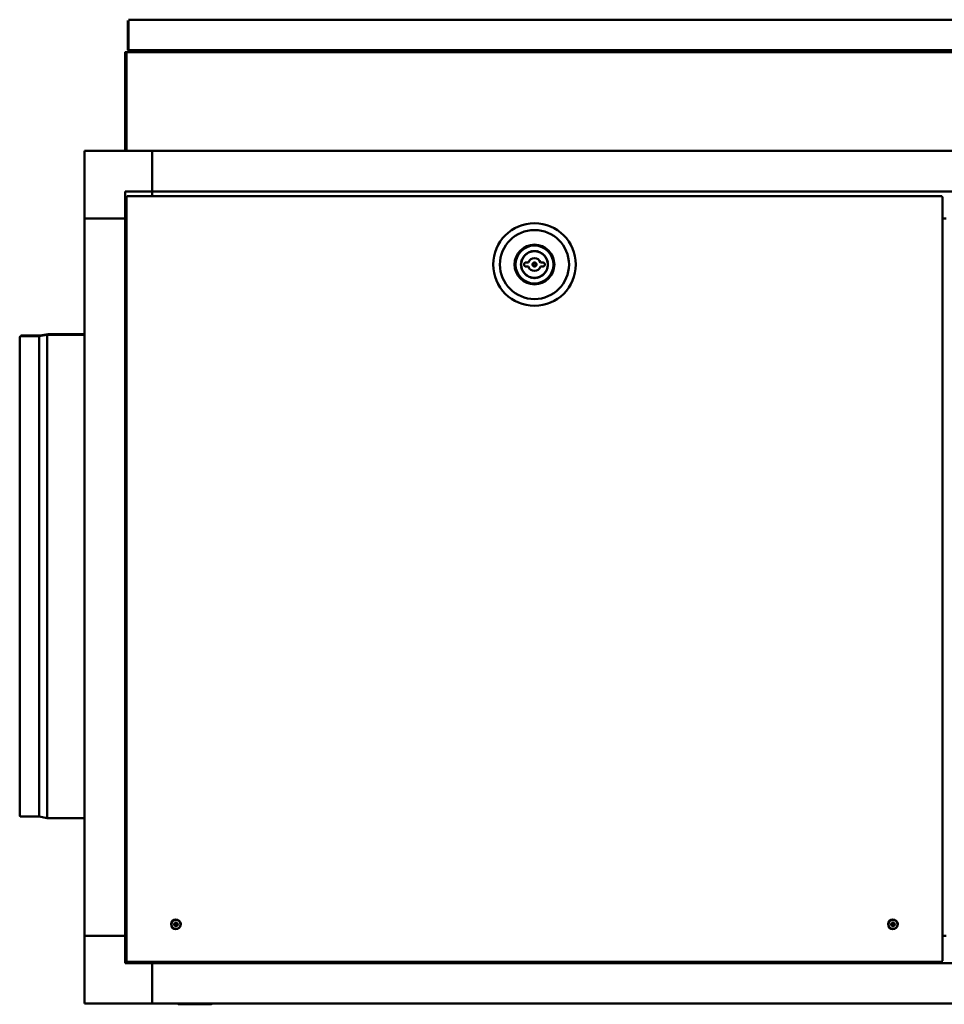
# Model space of a CAD drawing. Units: millimetres. Extents: x 651 to 7645, y -2581 to 2883.
# Drawn here: x 4427 to 5110, y -2581 to -1854 of the extents above; entities that cross this region are included whole.
import ezdxf

# ---------------------------------------------------------------- set-up
doc = ezdxf.new("R2010")
doc.units = ezdxf.units.MM
doc.header["$LTSCALE"] = 11.111111
doc.layers.add('Visibile (ISO)', color=7, linetype='Continuous', lineweight=50)

msp = doc.modelspace()

# ---------------------------------------------------------------- linework, layer by layer
at = {"layer": 'Visibile (ISO)'}
for p, q in [((4506.78, -1854.11), (4506.78, -1876.06)), ((4507.28, -1854.11), (4507.28, -1876.06)), ((4507.35, -1876.06), (4507.35, -1854.11)), ((4507.38, -1853.51), (5713.18, -1853.51)), ((4507.28, -1876.06), (4506.78, -1876.06)), ((4507.28, -1876.06), (4507.28, -1876.91)), ((4507.78, -1876.91), (4507.28, -1876.91)), ((5713.21, -1876.06), (4507.35, -1876.06)), ((4507.78, -1876.91), (4507.78, -1876.06)), ((4507.85, -1876.91), (4507.85, -1876.06)), ((4504.78, -1878.11), (4504.78, -1877.51)), ((4504.78, -1877.51), (4505.28, -1877.51)), ((4504.78, -1950.51), (4504.78, -1878.11)), ((4505.38, -1877.51), (4505.28, -1877.51)), ((4505.28, -1877.51), (4505.28, -1877.51)), ((4505.38, -1877.51), (4505.78, -1877.51)), ((4505.38, -1878.01), (4505.38, -1877.51)), ((4505.78, -1878.01), (4505.38, -1878.01)), ((4505.38, -1878.08), (4505.78, -1878.08)), ((4505.78, -1950.51), (4505.78, -1877.51)), ((4506.38, -1877.51), (4505.78, -1877.51)), ((4531.87, -1877.51), (4506.38, -1877.51)), ((4531.87, -1878.12), (4531.87, -1877.51)), ((4531.88, -1877.51), (4531.87, -1877.51)), ((4531.88, -1878.12), (4531.87, -1878.12)), ((5713.21, -1877.51), (4531.88, -1877.51)), ((4531.88, -1877.51), (4531.88, -1878.11)), ((4531.88, -1878.11), (4531.88, -1878.12)), ((4474.78, -1950.51), (4524.78, -1950.51)), ((4474.78, -2000.51), (4474.78, -1950.51)), ((4524.78, -1950.51), (4524.78, -1980.51)), ((5694.78, -1950.51), (4524.78, -1950.51)), ((4524.78, -1950.51), (4524.78, -1980.51)), ((4504.78, -1980.51), (4524.78, -1980.51)), ((4504.78, -2000.51), (4504.78, -1980.51)), ((4505.78, -2548.93), (4505.78, -1984.38)), ((4506.28, -1984.38), (4505.78, -1984.38)), ((4506.35, -1983.81), (5107.91, -1983.81)), ((4506.35, -1984.31), (4506.35, -1983.81)), ((4524.78, -1980.51), (4524.78, -1983.81)), ((4524.78, -1980.51), (5694.78, -1980.51)), ((4524.78, -1980.51), (4524.78, -1983.81)), ((5107.91, -1984.31), (5107.91, -1983.81)), ((5107.98, -1984.38), (5108.48, -1984.38)), ((5108.48, -1984.38), (5108.48, -2548.93)), ((4504.78, -2000.51), (4474.78, -2000.51)), ((4504.78, -2000.51), (4474.78, -2000.51)), ((4474.78, -2000.51), (4474.78, -2530.51)), ((4505.78, -2000.51), (4504.78, -2000.51)), ((4505.78, -2000.51), (4504.78, -2000.51)), ((4504.78, -2530.51), (4504.78, -2000.51)), ((5111.08, -2000.51), (5108.48, -2000.51)), ((4802.62, -2032.91), (4800.93, -2032.91)), ((4800.93, -2035.91), (4802.62, -2035.91)), ((4813.33, -2032.91), (4811.64, -2032.91)), ((4811.64, -2035.91), (4813.33, -2035.91)), ((4427.89, -2087.39), (4441.28, -2087.39)), ((4428.39, -2086.89), (4441.78, -2086.89)), ((4441.28, -2087.39), (4447.28, -2086.36)), ((4441.28, -2442.32), (4441.28, -2087.39)), ((4441.78, -2086.89), (4447.78, -2085.86)), ((4441.78, -2087.3), (4441.78, -2086.89)), ((4447.28, -2443.36), (4447.28, -2086.36)), ((4447.28, -2086.36), (4474.78, -2086.36)), ((4447.78, -2086.36), (4447.78, -2085.86)), ((4447.78, -2085.86), (4474.78, -2085.86)), ((4426.98, -2441.73), (4426.98, -2087.98)), ((4427.89, -2442.32), (4441.28, -2442.32)), ((4441.28, -2442.32), (4447.28, -2443.36)), ((4447.28, -2443.36), (4474.78, -2443.36)), ((4541.03, -2521.67), (4540.64, -2521.61)), ((4540.64, -2522.2), (4541.03, -2522.14)), ((4542.08, -2520.17), (4542.15, -2520.56)), ((4542.15, -2523.25), (4542.08, -2523.64)), ((4542.61, -2520.56), (4542.68, -2520.17)), ((4542.68, -2523.64), (4542.61, -2523.25)), ((4544.11, -2521.61), (4543.72, -2521.67)), ((4543.72, -2522.14), (4544.11, -2522.2)), ((5070.53, -2521.67), (5070.14, -2521.61)), ((5070.14, -2522.2), (5070.53, -2522.14)), ((5071.58, -2520.17), (5071.65, -2520.56)), ((5071.65, -2523.25), (5071.58, -2523.64)), ((5072.11, -2520.56), (5072.18, -2520.17)), ((5072.18, -2523.64), (5072.11, -2523.25)), ((5073.61, -2521.61), (5073.22, -2521.67)), ((5073.22, -2522.14), (5073.61, -2522.2)), ((4474.78, -2530.51), (4504.78, -2530.51)), ((4474.78, -2580.51), (4474.78, -2530.51)), ((4474.78, -2530.51), (4504.78, -2530.51)), ((4504.78, -2550.51), (4504.78, -2530.51)), ((4504.78, -2530.51), (4505.78, -2530.51)), ((4504.78, -2530.51), (4505.78, -2530.51)), ((5108.48, -2530.51), (5111.08, -2530.51)), ((4524.78, -2550.51), (4504.78, -2550.51)), ((4506.28, -2548.93), (4505.78, -2548.93)), ((4506.35, -2549.01), (4506.35, -2549.51)), ((5107.91, -2549.51), (4506.35, -2549.51)), ((4524.78, -2549.51), (4524.78, -2550.51)), ((4524.78, -2549.51), (4524.78, -2550.51)), ((4524.78, -2550.51), (4524.78, -2580.51)), ((4524.78, -2550.51), (4524.78, -2580.51)), ((5694.78, -2550.51), (4524.78, -2550.51)), ((5107.91, -2549.01), (5107.91, -2549.51)), ((5107.98, -2548.93), (5108.48, -2548.93)), ((4524.78, -2580.51), (4474.78, -2580.51)), ((4524.78, -2580.51), (5694.78, -2580.51)), ((4543.98, -2580.76), (4543.84, -2580.51)), ((4544.42, -2581.01), (4568.34, -2581.01)), ((4568.77, -2580.76), (4568.92, -2580.51))]:
    msp.add_line(p, q, dxfattribs=at)
for centre, radius in [((4807.13, -2034.41), 30.5), ((4807.13, -2034.41), 25.5), ((4807.13, -2034.41), 14.68), ((4807.13, -2034.41), 14), ((4807.13, -2034.41), 9.83), ((4807.13, -2034.41), 1.5), ((4807.13, -2034.41), 1), ((4542.38, -2521.91), 3.5), ((4542.38, -2521.91), 3.36), ((5071.88, -2521.91), 3.5), ((5071.88, -2521.91), 3.36)]:
    msp.add_circle(centre, radius, dxfattribs=at)
for centre, radius, start, end in [((4798.54, -2029.9), 0.3, 104.73471, 199.84796), ((4798.38, -2029.27), 0.35, 284.73471, 323.71914), ((4798.34, -2029.33), 0.35, 335.84459, 14.84796), ((4798.97, -2029.16), 0.3, 99.73471, 194.84796), ((4798.86, -2028.52), 0.35, 279.73471, 318.71906), ((4798.81, -2028.58), 0.35, 330.84452, 9.84796), ((4799.45, -2028.47), 0.3, 94.73471, 189.84796), ((4799.4, -2027.82), 0.35, 274.73471, 313.71898), ((4799.35, -2027.88), 0.35, 325.84444, 4.84796), ((4800, -2027.83), 0.3, 89.73471, 184.84796), ((4800, -2027.18), 0.35, 269.73471, 308.7189), ((4799.95, -2027.23), 0.35, 320.84436, 359.84796), ((4800.6, -2027.23), 0.3, 84.73471, 179.84796), ((4800.66, -2026.58), 0.35, 264.73471, 303.71881), ((4800.6, -2026.63), 0.35, 315.84427, 354.84796), ((4801.25, -2026.69), 0.3, 79.73471, 174.84796), ((4801.37, -2026.05), 0.35, 259.73471, 298.71871), ((4801.31, -2026.09), 0.35, 310.84417, 349.84796), ((4801.95, -2026.21), 0.3, 74.73471, 169.84796), ((4802.12, -2025.58), 0.35, 254.73471, 293.7186), ((4802.05, -2025.62), 0.35, 305.84407, 344.84796), ((4802.68, -2025.79), 0.3, 69.73471, 164.84796), ((4807.13, -2034.41), 4.75, 18.40848, 161.59152), ((4802.91, -2025.18), 0.35, 249.73471, 288.71849), ((4802.84, -2025.21), 0.35, 300.84396, 339.84796), ((4803.45, -2025.43), 0.3, 64.73471, 159.84796), ((4803.73, -2024.84), 0.35, 244.73471, 283.71837), ((4803.66, -2024.87), 0.35, 295.84384, 334.84796), ((4804.25, -2025.14), 0.3, 59.73471, 154.84796), ((4804.57, -2024.58), 0.35, 239.73471, 278.71824), ((4804.5, -2024.6), 0.35, 290.84371, 329.84796), ((4805.06, -2024.93), 0.3, 54.73471, 149.84796), ((4805.44, -2024.4), 0.35, 234.73471, 273.71814), ((4805.37, -2024.41), 0.35, 285.84362, 324.84796), ((4805.9, -2024.78), 0.3, 49.73471, 144.84796), ((4806.32, -2024.29), 0.35, 229.73471, 268.71769), ((4806.24, -2024.29), 0.35, 280.84318, 319.84796), ((4806.74, -2024.71), 0.3, 44.73471, 139.84796), ((4807.2, -2024.26), 0.35, 224.73471, 257.80578), ((4807.05, -2024.26), 0.35, 282.19461, 315.26529), ((4807.52, -2024.71), 0.3, 80.75158, 135.26529), ((4807.59, -2024.72), 0.3, 39.73471, 94.27683), ((4808.09, -2024.3), 0.35, 219.73471, 252.80588), ((4807.94, -2024.29), 0.35, 277.19473, 310.26529), ((4808.36, -2024.78), 0.3, 35.15204, 130.26529), ((4808.89, -2024.41), 0.35, 215.15204, 254.15193), ((4808.82, -2024.4), 0.35, 266.27745, 305.26529), ((4809.19, -2024.93), 0.3, 30.15204, 125.26529), ((4809.76, -2024.6), 0.35, 210.15204, 249.15184), ((4809.68, -2024.58), 0.35, 261.27736, 300.26529), ((4810.01, -2025.14), 0.3, 25.15204, 120.26529), ((4810.6, -2024.87), 0.35, 205.15204, 244.15182), ((4810.53, -2024.84), 0.35, 256.27734, 295.26529), ((4810.81, -2025.43), 0.3, 20.15204, 115.26529), ((4811.42, -2025.21), 0.35, 200.15204, 239.15179), ((4811.35, -2025.18), 0.35, 251.27731, 290.26529), ((4811.58, -2025.79), 0.3, 15.15204, 110.26529), ((4812.2, -2025.62), 0.35, 195.15204, 234.15177), ((4812.14, -2025.58), 0.35, 246.27729, 285.26529), ((4812.31, -2026.21), 0.3, 10.15204, 105.26529), ((4812.95, -2026.09), 0.35, 190.15204, 229.15175), ((4812.89, -2026.05), 0.35, 241.27727, 280.26529), ((4813.01, -2026.69), 0.3, 5.15204, 100.26529), ((4813.65, -2026.63), 0.35, 185.15204, 224.15175), ((4813.6, -2026.58), 0.35, 236.27727, 275.26529), ((4813.66, -2027.23), 0.3, 0.15204, 95.26529), ((4814.31, -2027.23), 0.35, 180.15204, 219.15175), ((4814.25, -2027.18), 0.35, 231.27727, 270.26529), ((4814.26, -2027.83), 0.3, 355.15204, 90.26529), ((4814.9, -2027.88), 0.35, 175.15204, 214.15175), ((4814.86, -2027.82), 0.35, 226.27727, 265.26529), ((4814.8, -2028.47), 0.3, 350.15204, 85.26529), ((4815.44, -2028.58), 0.35, 170.15204, 209.15175), ((4815.4, -2028.52), 0.35, 221.27727, 260.26529), ((4815.29, -2029.16), 0.3, 345.15204, 80.26529), ((4815.92, -2029.33), 0.35, 165.15204, 204.15175), ((4815.88, -2029.27), 0.35, 216.27727, 255.26529), ((4815.72, -2029.9), 0.3, 340.15204, 75.26529), ((4797.44, -2033.95), 0.3, 129.73471, 224.84796), ((4797.44, -2034.86), 0.3, 135.15204, 230.26529), ((4797.52, -2033.1), 0.3, 124.73471, 219.84796), ((4797.52, -2035.71), 0.3, 140.15204, 235.26529), ((4796.98, -2034.41), 0.35, 315.15204, 44.84796), ((4797.02, -2033.45), 0.35, 309.73471, 348.71944), ((4797.02, -2035.36), 0.35, 11.27727, 50.26529), ((4797.02, -2033.52), 0.35, 0.84488, 39.84796), ((4797.02, -2035.29), 0.35, 320.15204, 359.15175), ((4797.15, -2032.57), 0.35, 304.73471, 343.71939), ((4797.15, -2036.24), 0.35, 16.27726, 55.26529), ((4797.67, -2032.27), 0.3, 119.73471, 214.84796), ((4797.67, -2036.54), 0.3, 145.15204, 240.26529), ((4797.13, -2032.64), 0.35, 355.84483, 34.84796), ((4797.13, -2036.17), 0.35, 325.15204, 4.15175), ((4797.34, -2031.71), 0.35, 299.73471, 338.71933), ((4797.34, -2037.1), 0.35, 21.27726, 60.26529), ((4797.89, -2031.45), 0.3, 114.73471, 209.84796), ((4797.32, -2031.78), 0.35, 350.84478, 29.84796), ((4797.32, -2037.03), 0.35, 330.15204, 9.15174), ((4797.62, -2030.86), 0.35, 294.73471, 333.71927), ((4798.18, -2030.66), 0.3, 109.73471, 204.84796), ((4797.59, -2030.93), 0.35, 345.84472, 24.84796), ((4797.96, -2030.05), 0.35, 289.73471, 328.71921), ((4797.93, -2030.12), 0.35, 340.84466, 19.84796), ((4800.93, -2034.41), 1.5, 90, 270), ((4807.13, -2034.41), 4.75, 198.40848, 341.59152), ((4813.33, -2034.41), 1.5, 270, 90), ((4816.33, -2030.12), 0.35, 160.15204, 199.15175), ((4816.3, -2030.05), 0.35, 211.27727, 250.26529), ((4816.08, -2030.66), 0.3, 335.15204, 70.26529), ((4816.67, -2030.93), 0.35, 155.15204, 194.15175), ((4816.64, -2030.86), 0.35, 206.27727, 245.26529), ((4816.37, -2031.45), 0.3, 330.15204, 65.26529), ((4816.93, -2031.78), 0.35, 150.15204, 189.15175), ((4816.93, -2037.03), 0.35, 170.85111, 209.84796), ((4816.91, -2031.71), 0.35, 201.27727, 240.26529), ((4816.91, -2037.1), 0.35, 119.73471, 158.72573), ((4816.59, -2032.27), 0.3, 325.15204, 60.26529), ((4816.59, -2036.54), 0.3, 299.73471, 34.84796), ((4817.12, -2032.64), 0.35, 145.15204, 184.15175), ((4817.12, -2036.17), 0.35, 175.8511, 214.84796), ((4817.11, -2032.57), 0.35, 196.27727, 235.26529), ((4817.11, -2036.24), 0.35, 124.73471, 163.72572), ((4817.24, -2033.52), 0.35, 140.15204, 179.15175), ((4817.23, -2033.45), 0.35, 191.27727, 230.26529), ((4817.23, -2035.36), 0.35, 129.73471, 168.72572), ((4817.24, -2035.29), 0.35, 180.8511, 219.84796), ((4816.74, -2033.1), 0.3, 320.15204, 55.26529), ((4816.74, -2035.71), 0.3, 304.73471, 39.84796), ((4817.28, -2034.41), 0.35, 135.15204, 224.84796), ((4816.82, -2033.95), 0.3, 315.15204, 50.26529), ((4816.82, -2034.86), 0.3, 309.73471, 44.84796), ((4797.89, -2037.36), 0.3, 150.15204, 245.26529), ((4797.62, -2037.95), 0.35, 26.27725, 65.26529), ((4798.18, -2038.15), 0.3, 155.15204, 250.26529), ((4797.59, -2037.88), 0.35, 335.15204, 14.15174), ((4797.96, -2038.76), 0.35, 31.27725, 70.26529), ((4798.54, -2038.92), 0.3, 160.15204, 255.26529), ((4797.93, -2038.69), 0.35, 340.15204, 19.15173), ((4798.38, -2039.54), 0.35, 36.27725, 75.26529), ((4798.34, -2039.48), 0.35, 345.15204, 24.15173), ((4798.97, -2039.65), 0.3, 165.15204, 260.26529), ((4798.86, -2040.29), 0.35, 41.27725, 80.26529), ((4798.81, -2040.23), 0.35, 350.15204, 29.15173), ((4799.45, -2040.34), 0.3, 170.15204, 265.26529), ((4799.4, -2040.99), 0.35, 46.27725, 85.26529), ((4799.35, -2040.93), 0.35, 355.15204, 34.15173), ((4800, -2040.98), 0.3, 175.15204, 270.26529), ((4800, -2041.63), 0.35, 51.27725, 90.26529), ((4799.95, -2041.58), 0.35, 0.15204, 39.15173), ((4800.6, -2041.58), 0.3, 180.15204, 275.26529), ((4800.66, -2042.23), 0.35, 56.27725, 95.26529), ((4800.6, -2042.18), 0.35, 5.15204, 44.15173), ((4801.25, -2042.12), 0.3, 185.15204, 280.26529), ((4801.37, -2042.76), 0.35, 61.27725, 100.26529), ((4801.31, -2042.72), 0.35, 10.15204, 49.15173), ((4801.95, -2042.61), 0.3, 190.15204, 285.26529), ((4802.12, -2043.23), 0.35, 66.27725, 105.26529), ((4802.05, -2043.2), 0.35, 15.15204, 54.15174), ((4802.68, -2043.03), 0.3, 195.15204, 290.26529), ((4802.91, -2043.64), 0.35, 71.27725, 110.26529), ((4802.84, -2043.6), 0.35, 20.15204, 59.15174), ((4803.45, -2043.38), 0.3, 200.15204, 295.26529), ((4803.73, -2043.97), 0.35, 76.27727, 115.26529), ((4803.66, -2043.94), 0.35, 25.15204, 64.15176), ((4804.25, -2043.67), 0.3, 205.15204, 300.26529), ((4804.57, -2044.23), 0.35, 81.27731, 120.26529), ((4804.5, -2044.21), 0.35, 30.15204, 69.15179), ((4805.06, -2043.88), 0.3, 210.15204, 305.26529), ((4805.44, -2044.41), 0.35, 86.27737, 125.26529), ((4805.37, -2044.4), 0.35, 35.15204, 74.15184), ((4805.9, -2044.03), 0.3, 215.15204, 310.26529), ((4806.32, -2044.52), 0.35, 91.27729, 130.26529), ((4806.24, -2044.52), 0.35, 40.15204, 79.15177), ((4807.2, -2044.56), 0.35, 102.19366, 135.26529), ((4807.05, -2044.56), 0.35, 44.73471, 77.80475), ((4808.01, -2044.52), 0.35, 100.85108, 139.84796), ((4807.94, -2044.52), 0.35, 49.73471, 88.7257), ((4808.36, -2044.03), 0.3, 229.73471, 324.84796), ((4808.89, -2044.4), 0.35, 105.85111, 144.84796), ((4808.82, -2044.41), 0.35, 54.73471, 93.72573), ((4809.19, -2043.88), 0.3, 234.73471, 329.84796), ((4809.76, -2044.21), 0.35, 110.85111, 149.84796), ((4809.68, -2044.23), 0.35, 59.73471, 98.72573), ((4810.01, -2043.67), 0.3, 239.73471, 334.84796), ((4810.6, -2043.94), 0.35, 115.85111, 154.84796), ((4810.53, -2043.97), 0.35, 64.73471, 103.72573), ((4810.81, -2043.38), 0.3, 244.73471, 339.84796), ((4811.42, -2043.6), 0.35, 120.85111, 159.84796), ((4811.35, -2043.64), 0.35, 69.73471, 108.72573), ((4811.58, -2043.03), 0.3, 249.73471, 344.84796), ((4812.2, -2043.2), 0.35, 125.8511, 164.84796), ((4812.14, -2043.23), 0.35, 74.73471, 113.72572), ((4812.31, -2042.61), 0.3, 254.73471, 349.84796), ((4812.95, -2042.72), 0.35, 130.85111, 169.84796), ((4812.89, -2042.76), 0.35, 79.73471, 118.72573), ((4813.01, -2042.12), 0.3, 259.73471, 354.84796), ((4813.65, -2042.18), 0.35, 135.85111, 174.84796), ((4813.6, -2042.23), 0.35, 84.73471, 123.72573), ((4813.66, -2041.58), 0.3, 264.73471, 359.84796), ((4814.31, -2041.58), 0.35, 140.8511, 179.84796), ((4814.25, -2041.63), 0.35, 89.73471, 128.72572), ((4814.26, -2040.98), 0.3, 269.73471, 4.84796), ((4814.9, -2040.93), 0.35, 145.85111, 184.84796), ((4814.86, -2040.99), 0.35, 94.73471, 133.72573), ((4814.8, -2040.34), 0.3, 274.73471, 9.84796), ((4815.44, -2040.23), 0.35, 150.8511, 189.84796), ((4815.4, -2040.29), 0.35, 99.73471, 138.72572), ((4815.29, -2039.65), 0.3, 279.73471, 14.84796), ((4815.92, -2039.48), 0.35, 155.85111, 194.84796), ((4815.88, -2039.54), 0.35, 104.73471, 143.72573), ((4815.72, -2038.92), 0.3, 284.73471, 19.84796), ((4816.33, -2038.69), 0.35, 160.85111, 199.84796), ((4816.3, -2038.76), 0.35, 109.73471, 148.72573), ((4816.08, -2038.15), 0.3, 289.73471, 24.84796), ((4816.67, -2037.88), 0.35, 165.8511, 204.84796), ((4816.64, -2037.95), 0.35, 114.73471, 153.72572), ((4816.37, -2037.36), 0.3, 294.73471, 29.84796), ((4806.74, -2044.1), 0.3, 220.15204, 315.26529), ((4807.52, -2044.1), 0.3, 224.73471, 319.84796), ((4427.89, -2088.39), 1, 90, 155.87546), ((4428.39, -2087.89), 1, 90, 155.70482), ((4427.89, -2441.32), 1, 204.12454, 270), ((4542.38, -2521.91), 1.36, 170.24789, 189.75211), ((4542.38, -2521.91), 1.36, 80.24789, 99.75211), ((4542.38, -2521.91), 1.36, 260.24789, 279.75211), ((4542.38, -2521.91), 1.36, 350.24789, 9.75211), ((5071.88, -2521.91), 1.36, 170.24789, 189.75211), ((5071.88, -2521.91), 1.36, 80.24789, 99.75211), ((5071.88, -2521.91), 1.36, 260.24789, 279.75211), ((5071.88, -2521.91), 1.36, 350.24789, 9.75211), ((4544.42, -2580.51), 0.5, 210.25645, 270.00003), ((4568.34, -2580.51), 0.5, 269.99997, 329.74355)]:
    msp.add_arc(centre, radius, start, end, dxfattribs=at)
for centre, major_axis, start_param, end_param in [((4542.38, -2522.09), (-6, -0.04), 4.810946, 5.033703), ((4542.38, -2521.72), (6, -0.04), 4.391075, 4.613831), ((4542.56, -2521.91), (-0.04, -6), 4.391075, 4.613831), ((4542.56, -2521.9), (0.04, -6), 4.810946, 5.033703), ((4542.2, -2521.91), (-0.04, 6), 4.810946, 5.033703), ((4542.2, -2521.9), (0.04, 6), 4.391075, 4.613831), ((4542.38, -2522.09), (-6, 0.04), 4.391075, 4.613831), ((4542.38, -2521.72), (6, 0.04), 4.810946, 5.033703), ((5071.88, -2522.09), (-6, -0.04), 4.810946, 5.033703), ((5071.88, -2521.72), (6, -0.04), 4.391075, 4.613831), ((5072.06, -2521.91), (-0.04, -6), 4.391075, 4.613831), ((5072.06, -2521.9), (0.04, -6), 4.810946, 5.033703), ((5071.7, -2521.91), (-0.04, 6), 4.810946, 5.033703), ((5071.7, -2521.9), (0.04, 6), 4.391075, 4.613831), ((5071.88, -2522.09), (-6, 0.04), 4.391075, 4.613831), ((5071.88, -2521.72), (6, 0.04), 4.810946, 5.033703)]:
    msp.add_ellipse(centre, major_axis=major_axis, ratio=0.087156, start_param=start_param, end_param=end_param, dxfattribs=at)
for points in [[(4507.28, -1876.91), (4507.28, -1877.22), (4507.56, -1877.51), (4507.88, -1877.51)], [(4507.85, -1877), (4507.81, -1876.99), (4507.78, -1876.95), (4507.78, -1876.91)], [(4507.88, -1877.51), (4507.87, -1877.51), (4507.86, -1877.22), (4507.85, -1876.91)], [(4505.28, -1877.51), (4505, -1877.56), (4504.78, -1877.82), (4504.78, -1878.11)], [(4505.38, -1878.08), (4505.06, -1878.09), (4504.78, -1878.1), (4504.78, -1878.11)], [(4505.38, -1877.51), (4505.35, -1877.51), (4505.31, -1877.51), (4505.28, -1877.51)], [(4505.28, -1878.08), (4505.29, -1878.04), (4505.34, -1878.01), (4505.38, -1878.01)], [(4505.78, -1984.38), (4505.78, -1984.39), (4506.06, -1984.4), (4506.38, -1984.41)], [(4506.38, -1984.41), (4506.33, -1984.4), (4506.28, -1984.39), (4506.28, -1984.38)], [(4506.38, -1984.41), (4506.37, -1984.09), (4506.36, -1983.81), (4506.35, -1983.81)], [(4506.38, -1984.41), (4506.37, -1984.35), (4506.36, -1984.31), (4506.35, -1984.31)], [(5107.91, -1983.81), (5107.9, -1983.81), (5107.89, -1984.09), (5107.88, -1984.41)], [(5107.88, -1984.41), (5107.89, -1984.35), (5107.9, -1984.31), (5107.91, -1984.31)], [(5107.88, -1984.41), (5108.19, -1984.4), (5108.48, -1984.39), (5108.48, -1984.38)], [(5107.88, -1984.41), (5107.93, -1984.4), (5107.98, -1984.39), (5107.98, -1984.38)], [(4506.38, -2548.91), (4506.06, -2548.92), (4505.78, -2548.92), (4505.78, -2548.93)], [(4506.38, -2548.91), (4506.33, -2548.92), (4506.28, -2548.92), (4506.28, -2548.93)], [(4506.35, -2549.51), (4506.36, -2549.51), (4506.37, -2549.22), (4506.38, -2548.91)], [(4506.38, -2548.91), (4506.37, -2548.96), (4506.36, -2549.01), (4506.35, -2549.01)], [(5108.48, -2548.93), (5108.48, -2548.92), (5108.19, -2548.92), (5107.88, -2548.91)], [(5107.88, -2548.91), (5107.93, -2548.92), (5107.98, -2548.92), (5107.98, -2548.93)], [(5107.88, -2548.91), (5107.89, -2549.22), (5107.9, -2549.51), (5107.91, -2549.51)], [(5107.88, -2548.91), (5107.89, -2548.96), (5107.9, -2549.01), (5107.91, -2549.01)]]:
    msp.add_open_spline(points, degree=3, dxfattribs=at)
for points, knots in [([(4540.48, -2521.6), (4540.5, -2521.6), (4540.51, -2521.6), (4540.54, -2521.6), (4540.56, -2521.6), (4540.59, -2521.6), (4540.61, -2521.6), (4540.63, -2521.61), (4540.64, -2521.61), (4540.64, -2521.61)], [0.01571327, 0.01571327, 0.01571327, 0.01571327, 0.01980464, 0.01980464, 0.02477749, 0.02477749, 0.02968672, 0.02968672, 0.03365421, 0.03365421, 0.03365421, 0.03365421]), ([(4540.64, -2522.2), (4540.64, -2522.2), (4540.63, -2522.21), (4540.61, -2522.21), (4540.59, -2522.21), (4540.56, -2522.21), (4540.54, -2522.21), (4540.51, -2522.21), (4540.5, -2522.21), (4540.48, -2522.21)], [0.0452195, 0.0452195, 0.0452195, 0.0452195, 0.04918699, 0.04918699, 0.05409622, 0.05409622, 0.05906906, 0.05906906, 0.06316043, 0.06316043, 0.06316043, 0.06316043]), ([(4542.04, -2521.31), (4542.04, -2521.35), (4542.04, -2521.38), (4542.01, -2521.44), (4541.99, -2521.47), (4541.94, -2521.52), (4541.91, -2521.54), (4541.85, -2521.56), (4541.82, -2521.57), (4541.79, -2521.57)], [0, 0, 0, 0, 0.00973259, 0.00973259, 0.01946517, 0.01946517, 0.02919981, 0.02919981, 0.03858673, 0.03858673, 0.03858673, 0.03858673]), ([(4542.18, -2521.31), (4542.18, -2521.35), (4542.17, -2521.39), (4542.16, -2521.45), (4542.14, -2521.49), (4542.11, -2521.54), (4542.09, -2521.57), (4542.05, -2521.62), (4542.02, -2521.64), (4541.96, -2521.67), (4541.93, -2521.68), (4541.86, -2521.7), (4541.83, -2521.71), (4541.79, -2521.7)], [0.17076012, 0.17076012, 0.17076012, 0.17076012, 0.18261224, 0.18261224, 0.19229118, 0.19229118, 0.20197011, 0.20197011, 0.21164905, 0.21164905, 0.22132798, 0.22132798, 0.2331801, 0.2331801, 0.2331801, 0.2331801]), ([(4541.79, -2522.11), (4541.83, -2522.11), (4541.86, -2522.11), (4541.93, -2522.13), (4541.96, -2522.14), (4542.02, -2522.17), (4542.05, -2522.19), (4542.09, -2522.24), (4542.11, -2522.27), (4542.14, -2522.32), (4542.16, -2522.36), (4542.17, -2522.42), (4542.18, -2522.46), (4542.18, -2522.5)], [0.17076012, 0.17076012, 0.17076012, 0.17076012, 0.18261224, 0.18261224, 0.19229118, 0.19229118, 0.20197011, 0.20197011, 0.21164905, 0.21164905, 0.22132798, 0.22132798, 0.2331801, 0.2331801, 0.2331801, 0.2331801]), ([(4541.79, -2522.24), (4541.82, -2522.24), (4541.85, -2522.25), (4541.92, -2522.28), (4541.95, -2522.3), (4541.99, -2522.34), (4542.01, -2522.37), (4542.04, -2522.43), (4542.04, -2522.47), (4542.04, -2522.5)], [0, 0, 0, 0, 0.00973259, 0.00973259, 0.01946517, 0.01946517, 0.02919981, 0.02919981, 0.03858673, 0.03858673, 0.03858673, 0.03858673]), ([(4542.08, -2520.17), (4542.08, -2520.16), (4542.08, -2520.16), (4542.08, -2520.14), (4542.08, -2520.12), (4542.08, -2520.09), (4542.07, -2520.07), (4542.08, -2520.04), (4542.08, -2520.02), (4542.08, -2520.01)], [0.0452195, 0.0452195, 0.0452195, 0.0452195, 0.04918699, 0.04918699, 0.05409622, 0.05409622, 0.05906906, 0.05906906, 0.06316043, 0.06316043, 0.06316043, 0.06316043]), ([(4542.08, -2523.8), (4542.08, -2523.79), (4542.08, -2523.77), (4542.07, -2523.74), (4542.08, -2523.72), (4542.08, -2523.69), (4542.08, -2523.68), (4542.08, -2523.65), (4542.08, -2523.65), (4542.08, -2523.64)], [0.01571327, 0.01571327, 0.01571327, 0.01571327, 0.01980464, 0.01980464, 0.02477749, 0.02477749, 0.02968672, 0.02968672, 0.03365421, 0.03365421, 0.03365421, 0.03365421]), ([(4542.97, -2521.7), (4542.93, -2521.71), (4542.89, -2521.7), (4542.83, -2521.68), (4542.8, -2521.67), (4542.74, -2521.64), (4542.71, -2521.62), (4542.67, -2521.57), (4542.65, -2521.54), (4542.61, -2521.49), (4542.6, -2521.45), (4542.58, -2521.39), (4542.58, -2521.35), (4542.58, -2521.31)], [0.17076012, 0.17076012, 0.17076012, 0.17076012, 0.18261224, 0.18261224, 0.19229118, 0.19229118, 0.20197011, 0.20197011, 0.21164905, 0.21164905, 0.22132798, 0.22132798, 0.2331801, 0.2331801, 0.2331801, 0.2331801]), ([(4542.58, -2522.5), (4542.58, -2522.46), (4542.58, -2522.42), (4542.6, -2522.36), (4542.61, -2522.32), (4542.65, -2522.27), (4542.67, -2522.24), (4542.71, -2522.19), (4542.74, -2522.17), (4542.8, -2522.14), (4542.83, -2522.13), (4542.89, -2522.11), (4542.93, -2522.11), (4542.97, -2522.11)], [0.17076012, 0.17076012, 0.17076012, 0.17076012, 0.18261224, 0.18261224, 0.19229118, 0.19229118, 0.20197011, 0.20197011, 0.21164905, 0.21164905, 0.22132798, 0.22132798, 0.2331801, 0.2331801, 0.2331801, 0.2331801]), ([(4542.68, -2520.01), (4542.68, -2520.02), (4542.68, -2520.04), (4542.68, -2520.07), (4542.68, -2520.09), (4542.68, -2520.12), (4542.68, -2520.14), (4542.68, -2520.16), (4542.68, -2520.16), (4542.68, -2520.17)], [0.01571327, 0.01571327, 0.01571327, 0.01571327, 0.01980464, 0.01980464, 0.02477749, 0.02477749, 0.02968672, 0.02968672, 0.03365421, 0.03365421, 0.03365421, 0.03365421]), ([(4542.68, -2523.64), (4542.68, -2523.65), (4542.68, -2523.65), (4542.68, -2523.68), (4542.68, -2523.69), (4542.68, -2523.72), (4542.68, -2523.74), (4542.68, -2523.77), (4542.68, -2523.79), (4542.68, -2523.8)], [0.0452195, 0.0452195, 0.0452195, 0.0452195, 0.04918699, 0.04918699, 0.05409622, 0.05409622, 0.05906906, 0.05906906, 0.06316043, 0.06316043, 0.06316043, 0.06316043]), ([(4542.97, -2521.57), (4542.94, -2521.57), (4542.9, -2521.56), (4542.84, -2521.54), (4542.81, -2521.52), (4542.77, -2521.47), (4542.75, -2521.44), (4542.72, -2521.38), (4542.71, -2521.34), (4542.71, -2521.31)], [0, 0, 0, 0, 0.00973259, 0.00973259, 0.01946517, 0.01946517, 0.02919981, 0.02919981, 0.03858673, 0.03858673, 0.03858673, 0.03858673]), ([(4542.71, -2522.5), (4542.71, -2522.47), (4542.72, -2522.43), (4542.75, -2522.37), (4542.77, -2522.34), (4542.81, -2522.29), (4542.84, -2522.27), (4542.91, -2522.25), (4542.94, -2522.24), (4542.97, -2522.24)], [0, 0, 0, 0, 0.00973259, 0.00973259, 0.01946517, 0.01946517, 0.02919981, 0.02919981, 0.03858673, 0.03858673, 0.03858673, 0.03858673]), ([(4544.11, -2521.61), (4544.12, -2521.61), (4544.13, -2521.61), (4544.15, -2521.6), (4544.17, -2521.6), (4544.2, -2521.6), (4544.22, -2521.6), (4544.25, -2521.6), (4544.26, -2521.6), (4544.27, -2521.6)], [0.0452195, 0.0452195, 0.0452195, 0.0452195, 0.04918699, 0.04918699, 0.05409622, 0.05409622, 0.05906906, 0.05906906, 0.06316043, 0.06316043, 0.06316043, 0.06316043]), ([(4544.27, -2522.21), (4544.26, -2522.21), (4544.25, -2522.21), (4544.22, -2522.21), (4544.2, -2522.21), (4544.17, -2522.21), (4544.15, -2522.21), (4544.13, -2522.21), (4544.12, -2522.2), (4544.11, -2522.2)], [0.01571327, 0.01571327, 0.01571327, 0.01571327, 0.01980464, 0.01980464, 0.02477749, 0.02477749, 0.02968672, 0.02968672, 0.03365421, 0.03365421, 0.03365421, 0.03365421]), ([(5069.98, -2521.6), (5070, -2521.6), (5070.01, -2521.6), (5070.04, -2521.6), (5070.06, -2521.6), (5070.09, -2521.6), (5070.11, -2521.6), (5070.13, -2521.61), (5070.14, -2521.61), (5070.14, -2521.61)], [0.01571327, 0.01571327, 0.01571327, 0.01571327, 0.01980464, 0.01980464, 0.02477749, 0.02477749, 0.02968672, 0.02968672, 0.03365421, 0.03365421, 0.03365421, 0.03365421]), ([(5070.14, -2522.2), (5070.14, -2522.2), (5070.13, -2522.21), (5070.11, -2522.21), (5070.09, -2522.21), (5070.06, -2522.21), (5070.04, -2522.21), (5070.01, -2522.21), (5070, -2522.21), (5069.98, -2522.21)], [0.0452195, 0.0452195, 0.0452195, 0.0452195, 0.04918699, 0.04918699, 0.05409622, 0.05409622, 0.05906906, 0.05906906, 0.06316043, 0.06316043, 0.06316043, 0.06316043]), ([(5071.54, -2521.31), (5071.54, -2521.35), (5071.54, -2521.38), (5071.51, -2521.44), (5071.49, -2521.47), (5071.44, -2521.52), (5071.41, -2521.54), (5071.35, -2521.56), (5071.32, -2521.57), (5071.29, -2521.57)], [0, 0, 0, 0, 0.00973259, 0.00973259, 0.01946517, 0.01946517, 0.02919981, 0.02919981, 0.03858673, 0.03858673, 0.03858673, 0.03858673]), ([(5071.68, -2521.31), (5071.68, -2521.35), (5071.67, -2521.39), (5071.66, -2521.45), (5071.64, -2521.49), (5071.61, -2521.54), (5071.59, -2521.57), (5071.55, -2521.62), (5071.52, -2521.64), (5071.46, -2521.67), (5071.43, -2521.68), (5071.36, -2521.7), (5071.33, -2521.71), (5071.29, -2521.7)], [0.17076012, 0.17076012, 0.17076012, 0.17076012, 0.18261224, 0.18261224, 0.19229118, 0.19229118, 0.20197011, 0.20197011, 0.21164905, 0.21164905, 0.22132798, 0.22132798, 0.2331801, 0.2331801, 0.2331801, 0.2331801]), ([(5071.29, -2522.11), (5071.33, -2522.11), (5071.36, -2522.11), (5071.43, -2522.13), (5071.46, -2522.14), (5071.52, -2522.17), (5071.55, -2522.19), (5071.59, -2522.24), (5071.61, -2522.27), (5071.64, -2522.32), (5071.66, -2522.36), (5071.67, -2522.42), (5071.68, -2522.46), (5071.68, -2522.5)], [0.17076012, 0.17076012, 0.17076012, 0.17076012, 0.18261224, 0.18261224, 0.19229118, 0.19229118, 0.20197011, 0.20197011, 0.21164905, 0.21164905, 0.22132798, 0.22132798, 0.2331801, 0.2331801, 0.2331801, 0.2331801]), ([(5071.29, -2522.24), (5071.32, -2522.24), (5071.35, -2522.25), (5071.42, -2522.28), (5071.45, -2522.3), (5071.49, -2522.34), (5071.51, -2522.37), (5071.54, -2522.43), (5071.54, -2522.47), (5071.54, -2522.5)], [0, 0, 0, 0, 0.00973259, 0.00973259, 0.01946517, 0.01946517, 0.02919981, 0.02919981, 0.03858673, 0.03858673, 0.03858673, 0.03858673]), ([(5071.58, -2520.17), (5071.58, -2520.16), (5071.58, -2520.16), (5071.58, -2520.14), (5071.58, -2520.12), (5071.58, -2520.09), (5071.57, -2520.07), (5071.58, -2520.04), (5071.58, -2520.02), (5071.58, -2520.01)], [0.0452195, 0.0452195, 0.0452195, 0.0452195, 0.04918699, 0.04918699, 0.05409622, 0.05409622, 0.05906906, 0.05906906, 0.06316043, 0.06316043, 0.06316043, 0.06316043]), ([(5071.58, -2523.8), (5071.58, -2523.79), (5071.58, -2523.77), (5071.57, -2523.74), (5071.58, -2523.72), (5071.58, -2523.69), (5071.58, -2523.68), (5071.58, -2523.65), (5071.58, -2523.65), (5071.58, -2523.64)], [0.01571327, 0.01571327, 0.01571327, 0.01571327, 0.01980464, 0.01980464, 0.02477749, 0.02477749, 0.02968672, 0.02968672, 0.03365421, 0.03365421, 0.03365421, 0.03365421]), ([(5072.47, -2521.7), (5072.43, -2521.71), (5072.39, -2521.7), (5072.33, -2521.68), (5072.3, -2521.67), (5072.24, -2521.64), (5072.21, -2521.62), (5072.17, -2521.57), (5072.15, -2521.54), (5072.11, -2521.49), (5072.1, -2521.45), (5072.08, -2521.39), (5072.08, -2521.35), (5072.08, -2521.31)], [0.17076012, 0.17076012, 0.17076012, 0.17076012, 0.18261224, 0.18261224, 0.19229118, 0.19229118, 0.20197011, 0.20197011, 0.21164905, 0.21164905, 0.22132798, 0.22132798, 0.2331801, 0.2331801, 0.2331801, 0.2331801]), ([(5072.08, -2522.5), (5072.08, -2522.46), (5072.08, -2522.42), (5072.1, -2522.36), (5072.11, -2522.32), (5072.15, -2522.27), (5072.17, -2522.24), (5072.21, -2522.19), (5072.24, -2522.17), (5072.3, -2522.14), (5072.33, -2522.13), (5072.39, -2522.11), (5072.43, -2522.11), (5072.47, -2522.11)], [0.17076012, 0.17076012, 0.17076012, 0.17076012, 0.18261224, 0.18261224, 0.19229118, 0.19229118, 0.20197011, 0.20197011, 0.21164905, 0.21164905, 0.22132798, 0.22132798, 0.2331801, 0.2331801, 0.2331801, 0.2331801]), ([(5072.18, -2520.01), (5072.18, -2520.02), (5072.18, -2520.04), (5072.18, -2520.07), (5072.18, -2520.09), (5072.18, -2520.12), (5072.18, -2520.14), (5072.18, -2520.16), (5072.18, -2520.16), (5072.18, -2520.17)], [0.01571327, 0.01571327, 0.01571327, 0.01571327, 0.01980464, 0.01980464, 0.02477749, 0.02477749, 0.02968672, 0.02968672, 0.03365421, 0.03365421, 0.03365421, 0.03365421]), ([(5072.18, -2523.64), (5072.18, -2523.65), (5072.18, -2523.65), (5072.18, -2523.68), (5072.18, -2523.69), (5072.18, -2523.72), (5072.18, -2523.74), (5072.18, -2523.77), (5072.18, -2523.79), (5072.18, -2523.8)], [0.0452195, 0.0452195, 0.0452195, 0.0452195, 0.04918699, 0.04918699, 0.05409622, 0.05409622, 0.05906906, 0.05906906, 0.06316043, 0.06316043, 0.06316043, 0.06316043]), ([(5072.47, -2521.57), (5072.44, -2521.57), (5072.4, -2521.56), (5072.34, -2521.54), (5072.31, -2521.52), (5072.27, -2521.47), (5072.25, -2521.44), (5072.22, -2521.38), (5072.21, -2521.34), (5072.21, -2521.31)], [0, 0, 0, 0, 0.00973259, 0.00973259, 0.01946517, 0.01946517, 0.02919981, 0.02919981, 0.03858673, 0.03858673, 0.03858673, 0.03858673]), ([(5072.21, -2522.5), (5072.21, -2522.47), (5072.22, -2522.43), (5072.25, -2522.37), (5072.27, -2522.34), (5072.31, -2522.29), (5072.34, -2522.27), (5072.41, -2522.25), (5072.44, -2522.24), (5072.47, -2522.24)], [0, 0, 0, 0, 0.00973259, 0.00973259, 0.01946517, 0.01946517, 0.02919981, 0.02919981, 0.03858673, 0.03858673, 0.03858673, 0.03858673]), ([(5073.61, -2521.61), (5073.62, -2521.61), (5073.63, -2521.61), (5073.65, -2521.6), (5073.67, -2521.6), (5073.7, -2521.6), (5073.72, -2521.6), (5073.75, -2521.6), (5073.76, -2521.6), (5073.77, -2521.6)], [0.0452195, 0.0452195, 0.0452195, 0.0452195, 0.04918699, 0.04918699, 0.05409622, 0.05409622, 0.05906906, 0.05906906, 0.06316043, 0.06316043, 0.06316043, 0.06316043]), ([(5073.77, -2522.21), (5073.76, -2522.21), (5073.75, -2522.21), (5073.72, -2522.21), (5073.7, -2522.21), (5073.67, -2522.21), (5073.65, -2522.21), (5073.63, -2522.21), (5073.62, -2522.2), (5073.61, -2522.2)], [0.01571327, 0.01571327, 0.01571327, 0.01571327, 0.01980464, 0.01980464, 0.02477749, 0.02477749, 0.02968672, 0.02968672, 0.03365421, 0.03365421, 0.03365421, 0.03365421])]:
    msp.add_open_spline(points, degree=3, knots=knots, dxfattribs=at)
for points, weights in [([(4541.79, -2521.7), (4541.55, -2521.69), (4541.03, -2521.67)], [1.93159008481, 1.50392110028, 1]), ([(4541.03, -2522.14), (4541.55, -2522.12), (4541.79, -2522.11)], [1, 1.50392110028, 1.93159008481]), ([(4542.15, -2520.56), (4542.17, -2521.08), (4542.18, -2521.31)], [1, 1.50392110028, 1.93159008481]), ([(4542.18, -2522.5), (4542.17, -2522.73), (4542.15, -2523.25)], [1.93159008481, 1.50392110028, 1]), ([(4542.58, -2521.31), (4542.59, -2521.08), (4542.61, -2520.56)], [1.93159008481, 1.50392110028, 1]), ([(4542.61, -2523.25), (4542.59, -2522.73), (4542.58, -2522.5)], [1, 1.50392110028, 1.93159008481]), ([(4543.72, -2521.67), (4543.21, -2521.69), (4542.97, -2521.7)], [1, 1.50392110028, 1.93159008481]), ([(4542.97, -2522.11), (4543.21, -2522.12), (4543.72, -2522.14)], [1.93159008481, 1.50392110028, 1]), ([(5071.29, -2521.7), (5071.05, -2521.69), (5070.53, -2521.67)], [1.93159008481, 1.50392110028, 1]), ([(5070.53, -2522.14), (5071.05, -2522.12), (5071.29, -2522.11)], [1, 1.50392110028, 1.93159008481]), ([(5071.65, -2520.56), (5071.67, -2521.08), (5071.68, -2521.31)], [1, 1.50392110028, 1.93159008481]), ([(5071.68, -2522.5), (5071.67, -2522.73), (5071.65, -2523.25)], [1.93159008481, 1.50392110028, 1]), ([(5072.08, -2521.31), (5072.09, -2521.08), (5072.11, -2520.56)], [1.93159008481, 1.50392110028, 1]), ([(5072.11, -2523.25), (5072.09, -2522.73), (5072.08, -2522.5)], [1, 1.50392110028, 1.93159008481]), ([(5073.22, -2521.67), (5072.71, -2521.69), (5072.47, -2521.7)], [1, 1.50392110028, 1.93159008481]), ([(5072.47, -2522.11), (5072.71, -2522.12), (5073.22, -2522.14)], [1.93159008481, 1.50392110028, 1])]:
    msp.add_rational_spline(points, weights, degree=2, dxfattribs=at)

doc.saveas('drawing.dxf')
